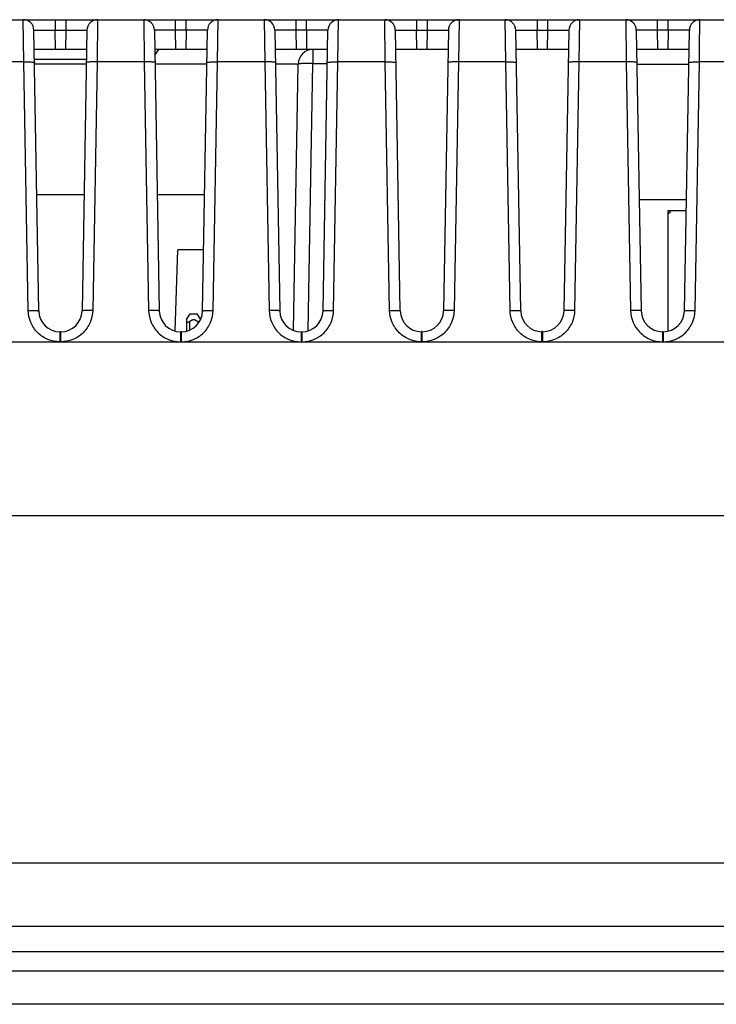
# Model space of a CAD drawing. Units: inches. Extents: x 0 to 40, y 0 to 28.
# Drawn here: x 12 to 13.9, y 17.6 to 20.3 of the extents above; entities that cross this region are included whole.
import ezdxf

# ---------------------------------------------------------------- set-up
doc = ezdxf.new("R2010")
doc.units = ezdxf.units.IN
doc.header["$LTSCALE"] = 2.2
doc.header["$MEASUREMENT"] = 0
doc.layers.get('0').update_dxf_attribs({"linetype": 'CONTINUOUS'})
doc.layers.add('ECAD_CN_2211232503', color=7, linetype='CONTINUOUS')
doc.layers.add('ECAD_CN_PN-91887', color=7, linetype='CONTINUOUS')

msp = doc.modelspace()

# ---------------------------------------------------------------- linework, layer by layer
at = {"color": 7, "linetype": 'CONTINUOUS'}
for p, q in [((9.6021, 20.2894), (15.798, 20.2894)), ((11.9672, 20.1719), (11.9657, 20.2894)), ((12.0542, 20.2894), (12.0542, 20.2604)), ((12.0835, 20.2894), (12.0835, 20.2604)), ((12.1721, 20.2894), (12.1705, 20.1719)), ((12.3003, 20.2894), (12.3019, 20.1719)), ((12.3889, 20.2604), (12.3889, 20.2894)), ((12.4182, 20.2604), (12.4182, 20.2894)), ((12.5052, 20.1719), (12.5067, 20.2894)), ((12.635, 20.2894), (12.6365, 20.1719)), ((12.7235, 20.2604), (12.7235, 20.2894)), ((12.7528, 20.2604), (12.7528, 20.2894)), ((12.8398, 20.1719), (12.8414, 20.2894)), ((12.9712, 20.1719), (12.9696, 20.2894)), ((13.0582, 20.2894), (13.0582, 20.2604)), ((13.0875, 20.2894), (13.0875, 20.2604)), ((13.176, 20.2894), (13.1745, 20.1719)), ((13.3058, 20.1719), (13.3043, 20.2894)), ((13.3928, 20.2894), (13.3928, 20.2604)), ((13.4221, 20.2894), (13.4221, 20.2604)), ((13.5107, 20.2894), (13.5091, 20.1719)), ((13.6389, 20.2894), (13.6405, 20.1719)), ((13.7275, 20.2604), (13.7275, 20.2894)), ((13.7567, 20.2604), (13.7567, 20.2894)), ((13.8442, 20.2067), (13.8453, 20.2894)), ((12.0088, 19.4803), (11.9952, 20.2604)), ((12.0552, 20.2067), (12.0542, 20.2604)), ((12.0542, 20.2604), (12.0835, 20.2604)), ((12.0835, 20.2604), (12.0826, 20.2067)), ((12.1426, 20.2604), (12.1289, 19.4803)), ((12.3298, 20.2604), (12.3435, 19.4803)), ((12.3898, 20.2067), (12.3889, 20.2604)), ((12.4182, 20.2604), (12.3889, 20.2604)), ((12.4182, 20.2604), (12.4172, 20.2067)), ((12.4636, 19.4803), (12.4772, 20.2604)), ((12.6645, 20.2604), (12.6781, 19.4803)), ((12.7245, 20.2067), (12.7235, 20.2604)), ((12.7528, 20.2604), (12.7235, 20.2604)), ((12.7528, 20.2604), (12.7519, 20.2067)), ((12.7982, 19.4803), (12.8119, 20.2604)), ((13.0127, 19.4805), (12.9991, 20.2604)), ((13.0591, 20.2067), (13.0582, 20.2604)), ((13.0582, 20.2604), (13.0875, 20.2604)), ((13.0875, 20.2604), (13.0865, 20.2067)), ((13.1465, 20.2604), (13.1329, 19.4805)), ((13.3474, 19.4805), (13.3338, 20.2604)), ((13.3938, 20.2067), (13.3928, 20.2604)), ((13.3928, 20.2604), (13.4221, 20.2604)), ((13.4221, 20.2604), (13.4212, 20.2067)), ((13.4811, 20.2604), (13.4675, 19.4805)), ((13.6684, 20.2604), (13.682, 19.4805)), ((13.7284, 20.2067), (13.7275, 20.2604)), ((13.7567, 20.2604), (13.7275, 20.2604)), ((13.7567, 20.2604), (13.7558, 20.2067)), ((13.8022, 19.4805), (13.8158, 20.2604)), ((12.1416, 20.2067), (11.9961, 20.2067)), ((12.4763, 20.2067), (12.3308, 20.2067)), ((12.3311, 20.1904), (12.3425, 20.2067)), ((12.8109, 20.2067), (12.6654, 20.2067)), ((12.7704, 20.2067), (12.7704, 20.1676)), ((13.1456, 20.2067), (13.0001, 20.2067)), ((13.4802, 20.2067), (13.3347, 20.2067)), ((13.8149, 20.2067), (13.6694, 20.2067)), ((13.8437, 20.1719), (13.8442, 20.2067)), ((11.9672, 20.1719), (11.5701, 20.1719)), ((11.9793, 19.4813), (11.9672, 20.1719)), ((12.141, 20.1792), (11.9968, 20.1792)), ((12.141, 20.1661), (11.9968, 20.1661)), ((12.1705, 20.1719), (12.1585, 19.4813)), ((12.3019, 20.1719), (12.1705, 20.1719)), ((12.3019, 20.1719), (12.3139, 19.4813)), ((12.4756, 20.1661), (12.3314, 20.1661)), ((12.4931, 19.4813), (12.5052, 20.1719)), ((12.6365, 20.1719), (12.5052, 20.1719)), ((12.6365, 20.1719), (12.6486, 19.4813)), ((12.6665, 20.1664), (12.6824, 20.1664)), ((12.7161, 19.4266), (12.7291, 20.1661)), ((12.7574, 19.4255), (12.7704, 20.1676)), ((12.7704, 20.1676), (12.8103, 20.1676)), ((12.8278, 19.4813), (12.8398, 20.1719)), ((12.9712, 20.1719), (12.8398, 20.1719)), ((12.9832, 19.4815), (12.9712, 20.1719)), ((13.1745, 20.1719), (13.1624, 19.4815)), ((13.3058, 20.1719), (13.1745, 20.1719)), ((13.3179, 19.4815), (13.3058, 20.1719)), ((13.5091, 20.1719), (13.4971, 19.4815)), ((13.6405, 20.1719), (13.5091, 20.1719)), ((13.6405, 20.1719), (13.6525, 19.4815)), ((13.67, 20.1661), (13.8142, 20.1661)), ((13.8317, 19.4815), (13.8437, 20.1719)), ((13.9751, 20.1719), (13.8437, 20.1719)), ((12.0032, 19.8032), (12.1346, 19.8032)), ((12.3378, 19.8032), (12.4692, 19.8032)), ((13.6766, 19.7894), (13.8076, 19.7894)), ((12.0679, 19.3943), (12.0679, 19.4223)), ((12.0699, 19.4223), (12.0679, 19.4223)), ((12.0699, 19.3943), (12.0699, 19.4223)), ((12.4025, 19.4223), (12.4025, 19.3943)), ((12.4025, 19.4223), (12.4045, 19.4223)), ((12.4045, 19.4223), (12.4045, 19.3943)), ((12.7372, 19.4223), (12.7372, 19.3943)), ((12.7372, 19.4223), (12.7392, 19.4223)), ((12.7392, 19.4223), (12.7392, 19.3943)), ((13.0718, 19.3945), (13.0718, 19.4225)), ((13.0738, 19.4225), (13.0718, 19.4225)), ((13.0738, 19.3945), (13.0738, 19.4225)), ((13.4064, 19.3945), (13.4064, 19.4225)), ((13.4085, 19.4225), (13.4064, 19.4225)), ((13.4085, 19.3945), (13.4085, 19.4225)), ((13.7411, 19.4225), (13.7411, 19.3945)), ((13.7411, 19.4225), (13.7431, 19.4225)), ((13.7431, 19.4225), (13.7431, 19.3945)), ((11.4687, 19.3942), (12.0679, 19.3943)), ((12.0699, 19.3943), (12.0678, 19.3943)), ((12.0699, 19.3943), (12.4025, 19.3943)), ((12.4025, 19.3943), (12.4045, 19.3943)), ((12.4045, 19.3943), (12.7372, 19.3943)), ((12.7372, 19.3943), (12.7392, 19.3943)), ((12.7392, 19.3943), (13.0726, 19.3942)), ((13.0738, 19.3943), (13.0718, 19.3943)), ((13.073, 19.3942), (13.4073, 19.3942)), ((13.4085, 19.3943), (13.4064, 19.3943)), ((13.4076, 19.3942), (13.7411, 19.3945)), ((13.7411, 19.3945), (13.7431, 19.3943)), ((13.7423, 19.3943), (14.0757, 19.3943)), ((9.2205, 18.9114), (17.2519, 18.9114)), ((8.7468, 17.9465), (17.7256, 17.9465)), ((8.5697, 17.7701), (17.9028, 17.7701)), ((17.5819, 17.6996), (8.8905, 17.6996)), ((17.5819, 17.6456), (8.8905, 17.6456)), ((17.5819, 17.5534), (8.8905, 17.5534))]:
    msp.add_line(p, q, dxfattribs=at)
for centre, radius, start, end in [((11.9657, 20.2599), 0.0295, 1, 90), ((12.1721, 20.2599), 0.0295, 90, 179), ((12.3003, 20.2599), 0.0295, 1, 90), ((12.5067, 20.2599), 0.0295, 90, 179), ((12.635, 20.2599), 0.0295, 1, 90), ((12.8414, 20.2599), 0.0295, 90, 179), ((12.9696, 20.2599), 0.0295, 1, 90), ((13.176, 20.2599), 0.0295, 90, 179), ((13.3043, 20.2599), 0.0295, 1, 90), ((13.5107, 20.2599), 0.0295, 90, 179), ((13.6389, 20.2599), 0.0295, 1, 90), ((13.8453, 20.2599), 0.0295, 90, 179), ((12.7704, 20.1654), 0.0413, 90, 179), ((13.0718, 19.4815), 0.0591, 181, 270), ((13.0738, 19.4815), 0.0591, 270, 359), ((13.4064, 19.4815), 0.0591, 181, 270), ((13.4085, 19.4815), 0.0591, 270, 359), ((13.7411, 19.4815), 0.0591, 181, 270), ((13.7431, 19.4815), 0.0591, 270, 359), ((12.0679, 19.4813), 0.0591, 181, 270), ((12.0699, 19.4813), 0.0591, 270, 359), ((12.4025, 19.4813), 0.0591, 181, 270), ((12.4045, 19.4813), 0.0591, 270, 359), ((12.7372, 19.4813), 0.0591, 181, 270), ((12.7392, 19.4813), 0.0591, 270, 359)]:
    msp.add_arc(centre, radius, start, end, dxfattribs=at)
for points, knots in [([(11.9952, 20.2604), (11.9952, 20.2605), (11.9958, 20.2604), (11.9964, 20.2605), (11.998, 20.2605), (11.9998, 20.2606), (12.0023, 20.2606), (12.0066, 20.2606), (12.013, 20.2606), (12.0218, 20.2606), (12.0358, 20.2605), (12.0467, 20.2605), (12.0542, 20.2604)], [0, 0, 0, 0, 0.00488, 0.019272, 0.043096, 0.076144, 0.118068, 0.168494, 0.292801, 0.444322, 0.617189, 1, 1, 1, 1]), ([(12.0835, 20.2604), (12.091, 20.2605), (12.102, 20.2605), (12.1159, 20.2606), (12.1247, 20.2606), (12.1312, 20.2606), (12.1354, 20.2606), (12.1379, 20.2606), (12.1398, 20.2605), (12.1413, 20.2605), (12.142, 20.2604), (12.1426, 20.2605), (12.1426, 20.2604)], [0, 0, 0, 0, 0.382688, 0.55553, 0.707066, 0.831406, 0.881847, 0.923799, 0.956872, 0.980707, 0.995113, 1, 1, 1, 1]), ([(12.3889, 20.2604), (12.3814, 20.2605), (12.3704, 20.2605), (12.3565, 20.2606), (12.3477, 20.2606), (12.3412, 20.2606), (12.337, 20.2606), (12.3345, 20.2606), (12.3326, 20.2605), (12.3311, 20.2605), (12.3304, 20.2604), (12.3298, 20.2605), (12.3298, 20.2604)], [0, 0, 0, 0, 0.382633, 0.555461, 0.706994, 0.831358, 0.88181, 0.923777, 0.956862, 0.980701, 0.995111, 1, 1, 1, 1]), ([(12.4772, 20.2604), (12.4772, 20.2605), (12.4766, 20.2604), (12.476, 20.2605), (12.4744, 20.2605), (12.4726, 20.2606), (12.4701, 20.2606), (12.4658, 20.2606), (12.4594, 20.2606), (12.4506, 20.2606), (12.4366, 20.2605), (12.4257, 20.2605), (12.4182, 20.2604)], [0, 0, 0, 0, 0.004877, 0.019264, 0.043084, 0.076124, 0.118042, 0.168465, 0.292762, 0.444259, 0.617116, 1, 1, 1, 1]), ([(12.7235, 20.2604), (12.716, 20.2605), (12.7051, 20.2605), (12.6912, 20.2606), (12.6823, 20.2606), (12.6759, 20.2606), (12.6716, 20.2606), (12.6691, 20.2606), (12.6673, 20.2605), (12.6657, 20.2605), (12.6651, 20.2604), (12.6645, 20.2605), (12.6645, 20.2604)], [0, 0, 0, 0, 0.382633, 0.555461, 0.706994, 0.831358, 0.88181, 0.923777, 0.956862, 0.980701, 0.995111, 1, 1, 1, 1]), ([(12.8119, 20.2604), (12.8119, 20.2605), (12.8112, 20.2604), (12.8106, 20.2605), (12.8091, 20.2605), (12.8072, 20.2606), (12.8047, 20.2606), (12.8005, 20.2606), (12.794, 20.2606), (12.7852, 20.2606), (12.7713, 20.2605), (12.7603, 20.2605), (12.7528, 20.2604)], [0, 0, 0, 0, 0.004877, 0.019264, 0.043084, 0.076124, 0.118042, 0.168465, 0.292762, 0.444259, 0.617116, 1, 1, 1, 1]), ([(12.9991, 20.2604), (12.9991, 20.2605), (12.9997, 20.2604), (13.0004, 20.2605), (13.0019, 20.2605), (13.0038, 20.2606), (13.0063, 20.2606), (13.0105, 20.2606), (13.017, 20.2606), (13.0258, 20.2606), (13.0397, 20.2605), (13.0506, 20.2605), (13.0582, 20.2604)], [0, 0, 0, 0, 0.00488, 0.019272, 0.043096, 0.076144, 0.118068, 0.168494, 0.292801, 0.444322, 0.617189, 1, 1, 1, 1]), ([(13.0875, 20.2604), (13.095, 20.2605), (13.1059, 20.2605), (13.1198, 20.2606), (13.1287, 20.2606), (13.1351, 20.2606), (13.1394, 20.2606), (13.1418, 20.2606), (13.1437, 20.2605), (13.1453, 20.2605), (13.1459, 20.2604), (13.1465, 20.2605), (13.1465, 20.2604)], [0, 0, 0, 0, 0.382688, 0.55553, 0.707066, 0.831406, 0.881847, 0.923799, 0.956872, 0.980707, 0.995113, 1, 1, 1, 1]), ([(13.3338, 20.2604), (13.3338, 20.2605), (13.3344, 20.2604), (13.335, 20.2605), (13.3365, 20.2605), (13.3384, 20.2606), (13.3409, 20.2606), (13.3452, 20.2606), (13.3516, 20.2606), (13.3604, 20.2606), (13.3744, 20.2605), (13.3853, 20.2605), (13.3928, 20.2604)], [0, 0, 0, 0, 0.00488, 0.019272, 0.043096, 0.076144, 0.118068, 0.168494, 0.292801, 0.444322, 0.617189, 1, 1, 1, 1]), ([(13.4221, 20.2604), (13.4296, 20.2605), (13.4406, 20.2605), (13.4545, 20.2606), (13.4633, 20.2606), (13.4697, 20.2606), (13.474, 20.2606), (13.4765, 20.2606), (13.4784, 20.2605), (13.4799, 20.2605), (13.4805, 20.2604), (13.4811, 20.2605), (13.4811, 20.2604)], [0, 0, 0, 0, 0.382688, 0.55553, 0.707066, 0.831406, 0.881847, 0.923799, 0.956872, 0.980707, 0.995113, 1, 1, 1, 1]), ([(13.7275, 20.2604), (13.7199, 20.2605), (13.709, 20.2605), (13.6951, 20.2606), (13.6863, 20.2606), (13.6798, 20.2606), (13.6756, 20.2606), (13.6731, 20.2606), (13.6712, 20.2605), (13.6697, 20.2605), (13.669, 20.2604), (13.6684, 20.2605), (13.6684, 20.2604)], [0, 0, 0, 0, 0.382633, 0.555461, 0.706994, 0.831358, 0.88181, 0.923777, 0.956862, 0.980701, 0.995111, 1, 1, 1, 1]), ([(13.8158, 20.2604), (13.8158, 20.2605), (13.8152, 20.2604), (13.8146, 20.2605), (13.813, 20.2605), (13.8111, 20.2606), (13.8087, 20.2606), (13.8044, 20.2606), (13.798, 20.2606), (13.7891, 20.2606), (13.7752, 20.2605), (13.7643, 20.2605), (13.7567, 20.2604)], [0, 0, 0, 0, 0.004877, 0.019264, 0.043084, 0.076124, 0.118042, 0.168465, 0.292762, 0.444259, 0.617116, 1, 1, 1, 1]), ([(11.9672, 20.1719), (11.971, 20.1719), (11.9765, 20.172), (11.9834, 20.1719), (11.9879, 20.1718), (11.9914, 20.1716), (11.9943, 20.1715), (11.9957, 20.1712), (11.9968, 20.1711), (11.9968, 20.1708)], [0, 0, 0, 0, 0.381135, 0.553418, 0.704363, 0.828346, 0.920863, 0.978297, 1, 1, 1, 1]), ([(12.1705, 20.1719), (12.1668, 20.1719), (12.1613, 20.172), (12.1543, 20.1719), (12.1499, 20.1718), (12.1463, 20.1716), (12.1435, 20.1715), (12.1421, 20.1712), (12.141, 20.1711), (12.141, 20.1708)], [0, 0, 0, 0, 0.381135, 0.553418, 0.704363, 0.828346, 0.920863, 0.978297, 1, 1, 1, 1]), ([(12.3314, 20.1708), (12.3314, 20.1711), (12.3303, 20.1712), (12.3289, 20.1715), (12.3261, 20.1716), (12.3225, 20.1718), (12.3181, 20.1719), (12.3111, 20.172), (12.3056, 20.1719), (12.3019, 20.1719)], [0, 0, 0, 0, 0.021703, 0.079137, 0.171654, 0.295637, 0.446582, 0.618865, 1, 1, 1, 1]), ([(12.4756, 20.1708), (12.4756, 20.1711), (12.4767, 20.1712), (12.4781, 20.1715), (12.481, 20.1716), (12.4845, 20.1718), (12.489, 20.1719), (12.4959, 20.172), (12.5014, 20.1719), (12.5052, 20.1719)], [0, 0, 0, 0, 0.021703, 0.079137, 0.171654, 0.295637, 0.446582, 0.618865, 1, 1, 1, 1]), ([(12.6661, 20.1708), (12.666, 20.1711), (12.6649, 20.1712), (12.6636, 20.1715), (12.6607, 20.1716), (12.6571, 20.1718), (12.6527, 20.1719), (12.6458, 20.172), (12.6403, 20.1719), (12.6365, 20.1719)], [0, 0, 0, 0, 0.021703, 0.079137, 0.171654, 0.295637, 0.446582, 0.618865, 1, 1, 1, 1]), ([(12.6824, 20.1664), (12.6889, 20.1664), (12.6981, 20.1664), (12.7096, 20.1664), (12.7163, 20.1664), (12.7216, 20.1663), (12.7251, 20.1663), (12.7271, 20.1662), (12.7282, 20.1662), (12.7286, 20.1661), (12.7291, 20.1662), (12.7291, 20.1661)], [0, 0, 0, 0, 0.420573, 0.592904, 0.736974, 0.850913, 0.933354, 0.962394, 0.983203, 0.995739, 1, 1, 1, 1]), ([(12.7704, 20.1676), (12.7651, 20.1676), (12.7575, 20.1677), (12.7477, 20.1676), (12.7415, 20.1675), (12.7365, 20.1672), (12.7325, 20.167), (12.7306, 20.1666), (12.7291, 20.1664), (12.7291, 20.1661)], [0, 0, 0, 0, 0.381078, 0.553358, 0.704329, 0.828329, 0.920855, 0.978293, 1, 1, 1, 1]), ([(12.8103, 20.1708), (12.8103, 20.1711), (12.8114, 20.1712), (12.8128, 20.1715), (12.8156, 20.1716), (12.8192, 20.1718), (12.8236, 20.1719), (12.8306, 20.172), (12.836, 20.1719), (12.8398, 20.1719)], [0, 0, 0, 0, 0.021703, 0.079137, 0.171654, 0.295637, 0.446582, 0.618865, 1, 1, 1, 1]), ([(12.9712, 20.1719), (12.9749, 20.1719), (12.9804, 20.172), (12.9874, 20.1719), (12.9918, 20.1718), (12.9954, 20.1716), (12.9982, 20.1715), (12.9996, 20.1712), (13.0007, 20.1711), (13.0007, 20.1708)], [0, 0, 0, 0, 0.381135, 0.553418, 0.704363, 0.828346, 0.920863, 0.978297, 1, 1, 1, 1]), ([(13.1745, 20.1719), (13.1707, 20.1719), (13.1652, 20.172), (13.1583, 20.1719), (13.1538, 20.1718), (13.1503, 20.1716), (13.1474, 20.1715), (13.146, 20.1712), (13.1449, 20.1711), (13.1449, 20.1708)], [0, 0, 0, 0, 0.381135, 0.553418, 0.704363, 0.828346, 0.920863, 0.978297, 1, 1, 1, 1]), ([(13.3058, 20.1719), (13.3096, 20.1719), (13.3151, 20.172), (13.322, 20.1719), (13.3264, 20.1718), (13.33, 20.1716), (13.3329, 20.1715), (13.3342, 20.1712), (13.3353, 20.1711), (13.3353, 20.1708)], [0, 0, 0, 0, 0.381135, 0.553418, 0.704363, 0.828346, 0.920863, 0.978297, 1, 1, 1, 1]), ([(13.5091, 20.1719), (13.5053, 20.1719), (13.4999, 20.172), (13.4929, 20.1719), (13.4885, 20.1718), (13.4849, 20.1716), (13.4821, 20.1715), (13.4807, 20.1712), (13.4796, 20.1711), (13.4796, 20.1708)], [0, 0, 0, 0, 0.381135, 0.553418, 0.704363, 0.828346, 0.920863, 0.978297, 1, 1, 1, 1]), ([(13.67, 20.1708), (13.67, 20.1711), (13.6689, 20.1712), (13.6675, 20.1715), (13.6646, 20.1716), (13.6611, 20.1718), (13.6566, 20.1719), (13.6497, 20.172), (13.6442, 20.1719), (13.6405, 20.1719)], [0, 0, 0, 0, 0.021703, 0.079137, 0.171654, 0.295637, 0.446582, 0.618865, 1, 1, 1, 1]), ([(13.8142, 20.1708), (13.8142, 20.1711), (13.8153, 20.1712), (13.8167, 20.1715), (13.8196, 20.1716), (13.8231, 20.1718), (13.8276, 20.1719), (13.8345, 20.172), (13.84, 20.1719), (13.8437, 20.1719)], [0, 0, 0, 0, 0.021703, 0.079137, 0.171654, 0.295637, 0.446582, 0.618865, 1, 1, 1, 1]), ([(11.9793, 19.4813), (11.9831, 19.4814), (11.9885, 19.4814), (11.9955, 19.4814), (11.9999, 19.4813), (12.0035, 19.4811), (12.0063, 19.4809), (12.0077, 19.4807), (12.0088, 19.4805), (12.0088, 19.4803)], [0, 0, 0, 0, 0.381135, 0.553418, 0.704363, 0.828346, 0.920863, 0.978297, 1, 1, 1, 1]), ([(12.0679, 19.3943), (12.0565, 19.3943), (12.0334, 19.3988), (12.0042, 19.4181), (11.9844, 19.447), (11.9795, 19.4699), (11.9793, 19.4813)], [0, 0, 0, 0, 0.250156, 0.500109, 0.750026, 1, 1, 1, 1]), ([(12.1585, 19.4813), (12.1583, 19.4699), (12.1534, 19.447), (12.1336, 19.4181), (12.1044, 19.3988), (12.0813, 19.3943), (12.0699, 19.3943)], [0, 0, 0, 0, 0.249852, 0.499678, 0.74972, 1, 1, 1, 1]), ([(12.1585, 19.4813), (12.1547, 19.4814), (12.1492, 19.4814), (12.1423, 19.4814), (12.1378, 19.4813), (12.1343, 19.4811), (12.1314, 19.4809), (12.13, 19.4807), (12.1289, 19.4805), (12.1289, 19.4803)], [0, 0, 0, 0, 0.381135, 0.553418, 0.704363, 0.828346, 0.920863, 0.978297, 1, 1, 1, 1]), ([(12.3435, 19.4803), (12.3435, 19.4805), (12.3424, 19.4807), (12.341, 19.4809), (12.3381, 19.4811), (12.3346, 19.4813), (12.3301, 19.4814), (12.3232, 19.4814), (12.3177, 19.4814), (12.3139, 19.4813)], [0, 0, 0, 0, 0.021703, 0.079137, 0.171654, 0.295637, 0.446582, 0.618865, 1, 1, 1, 1]), ([(12.3139, 19.4813), (12.3141, 19.4699), (12.319, 19.447), (12.3388, 19.4181), (12.368, 19.3988), (12.3911, 19.3943), (12.4025, 19.3943)], [0, 0, 0, 0, 0.24981, 0.499673, 0.749712, 1, 1, 1, 1]), ([(12.4045, 19.3943), (12.4159, 19.3943), (12.439, 19.3988), (12.4682, 19.4181), (12.488, 19.447), (12.4929, 19.4699), (12.4931, 19.4813)], [0, 0, 0, 0, 0.250114, 0.500104, 0.750018, 1, 1, 1, 1]), ([(12.4636, 19.4803), (12.4636, 19.4805), (12.4647, 19.4807), (12.4661, 19.4809), (12.4689, 19.4811), (12.4725, 19.4813), (12.4769, 19.4814), (12.4839, 19.4814), (12.4893, 19.4814), (12.4931, 19.4813)], [0, 0, 0, 0, 0.021703, 0.079137, 0.171654, 0.295637, 0.446582, 0.618865, 1, 1, 1, 1]), ([(12.6781, 19.4803), (12.6781, 19.4805), (12.677, 19.4807), (12.6756, 19.4809), (12.6728, 19.4811), (12.6692, 19.4813), (12.6648, 19.4814), (12.6578, 19.4814), (12.6523, 19.4814), (12.6486, 19.4813)], [0, 0, 0, 0, 0.021703, 0.079137, 0.171654, 0.295637, 0.446582, 0.618865, 1, 1, 1, 1]), ([(12.6486, 19.4813), (12.6488, 19.4699), (12.6537, 19.447), (12.6735, 19.4181), (12.7027, 19.3988), (12.7257, 19.3943), (12.7372, 19.3943)], [0, 0, 0, 0, 0.24981, 0.499673, 0.749712, 1, 1, 1, 1]), ([(12.7392, 19.3943), (12.7506, 19.3943), (12.7736, 19.3988), (12.8029, 19.4181), (12.8227, 19.447), (12.8276, 19.4699), (12.8278, 19.4813)], [0, 0, 0, 0, 0.250114, 0.500104, 0.750018, 1, 1, 1, 1]), ([(12.7982, 19.4803), (12.7982, 19.4805), (12.7993, 19.4807), (12.8007, 19.4809), (12.8036, 19.4811), (12.8071, 19.4813), (12.8116, 19.4814), (12.8185, 19.4814), (12.824, 19.4814), (12.8278, 19.4813)], [0, 0, 0, 0, 0.021703, 0.079137, 0.171654, 0.295637, 0.446582, 0.618865, 1, 1, 1, 1]), ([(12.9832, 19.4815), (12.987, 19.4816), (12.9925, 19.4816), (12.9994, 19.4816), (13.0038, 19.4815), (13.0074, 19.4813), (13.0103, 19.4811), (13.0116, 19.4809), (13.0127, 19.4807), (13.0127, 19.4805)], [0, 0, 0, 0, 0.381135, 0.553418, 0.704363, 0.828346, 0.920863, 0.978297, 1, 1, 1, 1]), ([(13.0726, 19.3942), (13.0612, 19.3942), (13.038, 19.3988), (13.0084, 19.4179), (12.9884, 19.447), (12.9834, 19.4701), (12.9832, 19.4815)], [0, 0, 0, 0, 0.250253, 0.500127, 0.75005, 1, 1, 1, 1]), ([(13.1624, 19.4815), (13.1622, 19.4701), (13.1572, 19.447), (13.1372, 19.418), (13.1076, 19.3988), (13.0845, 19.3942), (13.073, 19.3942)], [0, 0, 0, 0, 0.249826, 0.499659, 0.749636, 1, 1, 1, 1]), ([(13.1624, 19.4815), (13.1586, 19.4816), (13.1532, 19.4816), (13.1462, 19.4816), (13.1418, 19.4815), (13.1382, 19.4813), (13.1354, 19.4811), (13.134, 19.4809), (13.1329, 19.4807), (13.1329, 19.4805)], [0, 0, 0, 0, 0.381135, 0.553418, 0.704363, 0.828346, 0.920863, 0.978297, 1, 1, 1, 1]), ([(13.3179, 19.4815), (13.3216, 19.4816), (13.3271, 19.4816), (13.334, 19.4816), (13.3385, 19.4815), (13.342, 19.4813), (13.3449, 19.4811), (13.3463, 19.4809), (13.3474, 19.4807), (13.3474, 19.4805)], [0, 0, 0, 0, 0.381135, 0.553418, 0.704363, 0.828346, 0.920863, 0.978297, 1, 1, 1, 1]), ([(13.4073, 19.3942), (13.3958, 19.3942), (13.3726, 19.3988), (13.3431, 19.4179), (13.323, 19.447), (13.3181, 19.4701), (13.3179, 19.4815)], [0, 0, 0, 0, 0.250253, 0.500127, 0.75005, 1, 1, 1, 1]), ([(13.4971, 19.4815), (13.4969, 19.4701), (13.4919, 19.447), (13.4719, 19.418), (13.4423, 19.3988), (13.4191, 19.3942), (13.4076, 19.3942)], [0, 0, 0, 0, 0.249826, 0.49966, 0.749636, 1, 1, 1, 1]), ([(13.4971, 19.4815), (13.4933, 19.4816), (13.4878, 19.4816), (13.4809, 19.4816), (13.4764, 19.4815), (13.4729, 19.4813), (13.47, 19.4811), (13.4686, 19.4809), (13.4675, 19.4807), (13.4675, 19.4805)], [0, 0, 0, 0, 0.381135, 0.553418, 0.704363, 0.828346, 0.920863, 0.978297, 1, 1, 1, 1]), ([(13.682, 19.4805), (13.682, 19.4807), (13.6809, 19.4809), (13.6796, 19.4811), (13.6767, 19.4813), (13.6731, 19.4815), (13.6687, 19.4816), (13.6617, 19.4816), (13.6563, 19.4816), (13.6525, 19.4815)], [0, 0, 0, 0, 0.021703, 0.079137, 0.171654, 0.295637, 0.446582, 0.618865, 1, 1, 1, 1]), ([(13.6525, 19.4815), (13.6527, 19.4701), (13.6576, 19.4472), (13.6774, 19.4183), (13.7066, 19.399), (13.7297, 19.3945), (13.7411, 19.3945)], [0, 0, 0, 0, 0.24981, 0.499673, 0.749712, 1, 1, 1, 1]), ([(13.7423, 19.3943), (13.7538, 19.3943), (13.7769, 19.3988), (13.8065, 19.4179), (13.8265, 19.447), (13.8315, 19.4701), (13.8317, 19.4815)], [0, 0, 0, 0, 0.250243, 0.500155, 0.750039, 1, 1, 1, 1]), ([(13.8022, 19.4805), (13.8022, 19.4807), (13.8033, 19.4809), (13.8047, 19.4811), (13.8075, 19.4813), (13.8111, 19.4815), (13.8155, 19.4816), (13.8225, 19.4816), (13.8279, 19.4816), (13.8317, 19.4815)], [0, 0, 0, 0, 0.021703, 0.079137, 0.171654, 0.295637, 0.446582, 0.618865, 1, 1, 1, 1])]:
    msp.add_open_spline(points, degree=3, knots=knots, dxfattribs=at)
at = {"layer": 'ECAD_CN_2211232503', "color": 7, "linetype": 'CONTINUOUS'}
for p, q in [((12.3871, 19.4245), (12.395, 19.6495)), ((12.4665, 19.6495), (12.395, 19.6495)), ((12.4194, 19.456), (12.429, 19.4725)), ((12.4195, 19.456), (12.4195, 19.4242)), ((12.429, 19.4725), (12.449, 19.4725)), ((12.4585, 19.456), (12.449, 19.4725)), ((12.4275, 19.4506), (12.4275, 19.4274)), ((12.4505, 19.4506), (12.4505, 19.4449)), ((12.4045, 19.4225), (12.4061, 19.4225))]:
    msp.add_line(p, q, dxfattribs=at)
for points, knots in [([(12.4275, 19.4506), (12.4283, 19.4513), (12.4295, 19.4523), (12.4313, 19.4535), (12.4327, 19.4544), (12.4342, 19.4551), (12.4357, 19.4556), (12.4373, 19.4559), (12.4384, 19.456), (12.439, 19.456)], [0, 0, 0, 0, 0.249945, 0.374956, 0.499975, 0.624992, 0.749997, 0.875004, 1, 1, 1, 1]), ([(12.439, 19.456), (12.4395, 19.456), (12.4406, 19.4559), (12.4422, 19.4556), (12.4437, 19.4551), (12.4452, 19.4544), (12.4466, 19.4535), (12.4484, 19.4523), (12.4496, 19.4513), (12.4505, 19.4506)], [0, 0, 0, 0, 0.124997, 0.250005, 0.375011, 0.500028, 0.625046, 0.750055, 1, 1, 1, 1]), ([(12.4275, 19.4506), (12.427, 19.4502), (12.4263, 19.4497), (12.4254, 19.449), (12.4246, 19.4486), (12.4239, 19.4482), (12.4232, 19.448), (12.4225, 19.4478), (12.4218, 19.4477), (12.4212, 19.4478), (12.4207, 19.448), (12.4203, 19.4482), (12.42, 19.4486), (12.4197, 19.449), (12.4196, 19.4495), (12.4195, 19.45), (12.4195, 19.4504), (12.4195, 19.4506)], [0, 0, 0, 0, 0.165394, 0.247002, 0.326857, 0.404017, 0.477237, 0.545272, 0.607155, 0.662635, 0.71255, 0.758745, 0.803533, 0.848973, 0.896471, 0.94674, 1, 1, 1, 1]), ([(12.4535, 19.4485), (12.4532, 19.4486), (12.4527, 19.4489), (12.4517, 19.4496), (12.4509, 19.4502), (12.4505, 19.4506)], [0, 0, 0, 0, 0.243381, 0.492947, 1, 1, 1, 1])]:
    msp.add_open_spline(points, degree=3, knots=knots, dxfattribs=at)
at = {"layer": 'ECAD_CN_PN-91887', "color": 7, "linetype": 'CONTINUOUS'}
for p, q in [((13.7564, 19.7595), (13.7564, 19.4241)), ((13.7564, 19.7595), (13.807, 19.7595)), ((13.7614, 19.7595), (13.7614, 19.7524)), ((13.7564, 19.7524), (13.7614, 19.7524))]:
    msp.add_line(p, q, dxfattribs=at)

doc.saveas('drawing.dxf')
